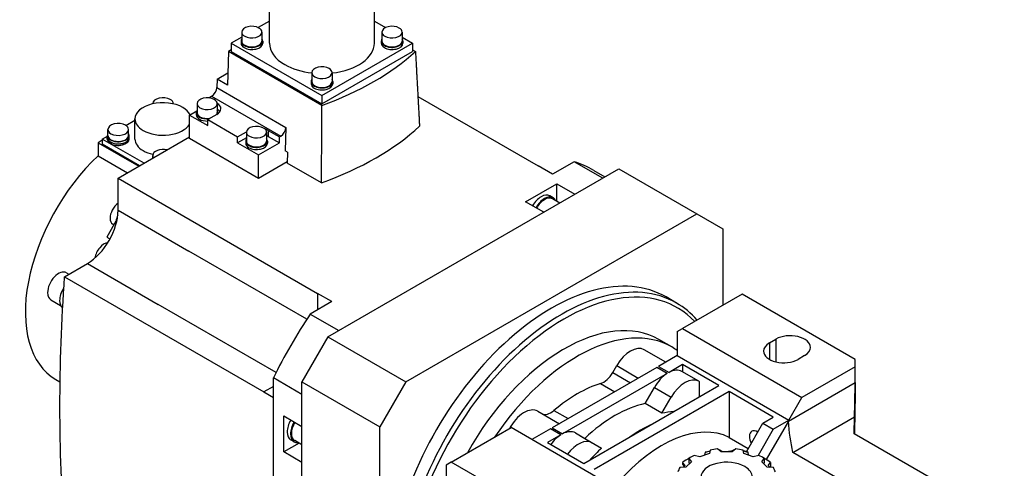
# Model space of a CAD drawing. Extents: x 528 to 2184, y -182 to 1012.
# Drawn here: x 1619 to 1887, y 496 to 618 of the extents above; entities that cross this region are included whole.
import ezdxf

# ---------------------------------------------------------------- set-up
doc = ezdxf.new("R2010")
doc.units = 0
doc.header["$MEASUREMENT"] = 0
doc.layers.add('View', color=7, linetype='Continuous')

msp = doc.modelspace()

# ---------------------------------------------------------------- linework, layer by layer
at = {"layer": 'View'}
for p, q in [((1687.29, 611.93), (1687.29, 627.64)), ((1715.87, 611.93), (1715.87, 627.64)), ((1687.29, 617.93), (1684.24, 616.17)), ((1715.87, 617.93), (1718.91, 616.17)), ((1679.74, 614.95), (1679.74, 612.5)), ((1685.24, 614.95), (1685.24, 612.5)), ((1717.91, 614.95), (1717.91, 612.5)), ((1723.41, 614.95), (1723.41, 612.5)), ((1679.74, 613.58), (1676.89, 611.93)), ((1676.89, 611.93), (1676.89, 609.68)), ((1676.89, 611.93), (1701.58, 597.67)), ((1679.54, 612.5), (1679.54, 611.93)), ((1685.44, 612.5), (1685.44, 611.93)), ((1701.58, 597.67), (1726.27, 611.93)), ((1717.71, 612.5), (1717.71, 611.93)), ((1723.41, 613.58), (1726.27, 611.93)), ((1723.61, 612.5), (1723.61, 611.93)), ((1726.27, 611.93), (1726.27, 609.68)), ((1676.12, 609.68), (1675.85, 600.54)), ((1676.89, 610.12), (1676.12, 609.68)), ((1701.58, 594.99), (1676.12, 609.68)), ((1676.89, 609.68), (1701.58, 595.43)), ((1701.58, 595.43), (1726.27, 609.68)), ((1726.27, 610.12), (1727.03, 609.68)), ((1673.02, 602.18), (1675.95, 603.87)), ((1698.83, 603.93), (1698.83, 601.48)), ((1704.33, 603.93), (1704.33, 601.48)), ((1673.02, 602.18), (1672.95, 599.88)), ((1675.85, 600.54), (1673.02, 602.18)), ((1698.63, 601.48), (1698.63, 600.91)), ((1704.53, 601.48), (1704.53, 600.91)), ((1672.95, 599.88), (1691.76, 589.02)), ((1655.5, 595.42), (1655.5, 595.5)), ((1661.1, 595.42), (1661.1, 595.5)), ((1667.57, 595.48), (1667.57, 593.03)), ((1670.77, 597.04), (1671.54, 597.48)), ((1671.54, 597.48), (1690.35, 586.62)), ((1673.07, 595.48), (1673.07, 593.03)), ((1701.58, 597.67), (1701.58, 595.43)), ((1727.7, 597.46), (1760.48, 578.53)), ((1665.52, 592.37), (1667.5, 593.52)), ((1667.37, 593.03), (1667.37, 592.45)), ((1672.98, 592.56), (1670.5, 591.13)), ((1673.27, 593.03), (1673.27, 592.75)), ((1648.17, 589.54), (1650.65, 590.98)), ((1650.65, 585.84), (1650.65, 591.31)), ((1665.52, 586), (1665.52, 592.37)), ((1665.52, 592.37), (1670.5, 589.49)), ((1670.5, 591.13), (1678.63, 586.43)), ((1670.5, 589.49), (1670.5, 591.13)), ((1643.3, 586.82), (1643.3, 588.45)), ((1648.9, 586.82), (1648.9, 588.45)), ((1678.63, 586.43), (1681.01, 587.81)), ((1681.01, 587.72), (1681.01, 585.27)), ((1686.51, 587.72), (1686.51, 585.27)), ((1686.98, 588.19), (1690.02, 586.43)), ((1686.98, 588.19), (1686.98, 586.56)), ((1691.76, 589.02), (1691.57, 582.6)), ((1641.76, 585.51), (1640.63, 584.86)), ((1640.63, 584.86), (1651.73, 578.45)), ((1640.63, 584.86), (1640.63, 581.32)), ((1641.76, 585.84), (1643.15, 586.64)), ((1641.76, 585.84), (1641.76, 584.45)), ((1653.14, 579.27), (1641.76, 585.84)), ((1651.94, 578.57), (1641.76, 584.45)), ((1643.1, 585.84), (1643.1, 586.25)), ((1643.15, 586.25), (1643.15, 586.82)), ((1646.07, 575.19), (1665.52, 586.41)), ((1649.05, 586.25), (1649.05, 586.82)), ((1649.1, 585.84), (1649.1, 586.25)), ((1684.32, 575.14), (1665.52, 586)), ((1678.63, 584.8), (1678.63, 586.43)), ((1681.01, 586.17), (1678.63, 584.8)), ((1678.63, 584.8), (1684.32, 581.51)), ((1680.81, 585.27), (1680.81, 584.7)), ((1684.32, 581.51), (1690.02, 584.8)), ((1686.71, 585.27), (1686.71, 584.7)), ((1686.98, 586.56), (1690.02, 584.8)), ((1690.02, 586.43), (1690.35, 586.62)), ((1690.02, 584.8), (1690.02, 586.43)), ((1692.21, 582.23), (1691.57, 582.6)), ((1692.21, 582.23), (1692.12, 579.32)), ((1640.63, 581.32), (1648.66, 576.68)), ((1655.5, 580.63), (1655.5, 581.41)), ((1684.32, 575.14), (1684.32, 581.51)), ((1692.13, 579.65), (1684.32, 575.14)), ((1701.45, 573.93), (1692.12, 579.32)), ((1770.24, 579.68), (1764.37, 576.29)), ((1778.02, 575.19), (1770.24, 579.68)), ((1703.2, 531.99), (1782.4, 577.72)), ((1764.37, 576.29), (1760.48, 578.53)), ((1775.57, 577.31), (1778.63, 575.54)), ((1782.4, 577.72), (1803.61, 565.47)), ((1646.07, 575.19), (1700.38, 543.83)), ((1646.07, 566.47), (1646.07, 575.19)), ((1757.03, 568.79), (1765.52, 573.69)), ((1765.52, 573.69), (1770.47, 570.83)), ((1765.52, 568.88), (1765.52, 573.69)), ((1761.98, 565.93), (1757.03, 568.79)), ((1764.49, 569.88), (1763.58, 570.41)), ((1766.31, 568.43), (1764.32, 569.57)), ((1646.07, 566.47), (1665.37, 555.32)), ((1645.84, 564.09), (1642.99, 559.16)), ((1724.42, 519.75), (1803.61, 565.47)), ((1803.61, 565.47), (1810.68, 561.39)), ((1644.9, 562.47), (1644.6, 562.65)), ((1810.68, 561.39), (1810.68, 540.57)), ((1642.99, 559.16), (1643.86, 558.66)), ((1697.46, 536.8), (1665.37, 555.32)), ((1631.44, 548.37), (1637.71, 551.99)), ((1637.71, 551.99), (1657.02, 540.84)), ((1631.44, 548.37), (1685.75, 517.01)), ((1632, 549.45), (1632.66, 549.07)), ((1627.75, 542.09), (1630.4, 540.56)), ((1704.26, 541.59), (1698.39, 538.2)), ((1700.38, 543.83), (1700.37, 539.34)), ((1704.26, 541.59), (1700.38, 543.83)), ((1798.09, 541.21), (1795.27, 542.85)), ((1815.99, 543.63), (1799.72, 534.24)), ((1846.75, 525.87), (1815.99, 543.63)), ((1689.1, 522.32), (1657.02, 540.84)), ((1698.39, 538.2), (1706.17, 533.71)), ((1798.31, 533.42), (1799.72, 534.24)), ((1799.72, 534.24), (1832.25, 515.46)), ((1703.2, 531.99), (1696.13, 519.75)), ((1703.2, 531.99), (1724.42, 519.75)), ((1796.84, 529.24), (1793.3, 531.28)), ((1798.31, 533.42), (1798.31, 526.89)), ((1823.41, 530.36), (1825.18, 531.38)), ((1825.18, 531.38), (1825.18, 525.18)), ((1795.21, 525.1), (1789.33, 528.49)), ((1823.41, 530.36), (1823.41, 525.87)), ((1798.31, 526.89), (1793.24, 523.96)), ((1798.31, 526.89), (1828.72, 509.34)), ((1832.96, 526.89), (1831.19, 525.87)), ((1846.75, 523.83), (1846.75, 525.87)), ((1792.78, 523.7), (1764.25, 507.22)), ((1780.75, 522.29), (1781.83, 524.16)), ((1781.83, 524.16), (1787.71, 520.77)), ((1795.61, 522.06), (1792.78, 523.7)), ((1793.24, 523.96), (1796.07, 522.33)), ((1799.72, 524.44), (1796.07, 522.33)), ((1799.72, 524.44), (1799.72, 522.49)), ((1809.62, 518.72), (1799.72, 524.44)), ((1846.75, 523.83), (1832.25, 515.46)), ((1846.75, 519.56), (1846.75, 523.83)), ((1629.11, 520.42), (1630.21, 519.78)), ((1688.36, 479.33), (1688.36, 520.81)), ((1696.13, 516.32), (1688.36, 520.81)), ((1795.61, 522.06), (1767.07, 505.59)), ((1780.75, 522.29), (1785.55, 519.52)), ((1804.18, 519.92), (1799.59, 522.57)), ((1688.36, 518.52), (1685.75, 517.01)), ((1696.13, 519.75), (1717.35, 507.5)), ((1696.13, 428.3), (1696.13, 519.75)), ((1724.42, 519.75), (1717.35, 507.5)), ((1772.85, 497.5), (1809.62, 518.72)), ((1777.44, 519.29), (1781.29, 517.06)), ((1789.55, 513.86), (1792.09, 518.24)), ((1792.09, 518.24), (1796.68, 515.59)), ((1804.32, 519.83), (1804.32, 515.66)), ((1828.56, 509.06), (1846.75, 519.56)), ((1846.75, 519.56), (1846.75, 515.66)), ((1685.75, 517.01), (1688.36, 515.51)), ((1812.45, 517.09), (1775.68, 495.86)), ((1794.15, 511.2), (1796.68, 515.59)), ((1824.47, 510.15), (1812.45, 517.09)), ((1812.45, 517.09), (1812.45, 504.61)), ((1828.72, 509.34), (1832.25, 515.46)), ((1846.75, 515.66), (1846.75, 515.64)), ((1794.15, 511.2), (1789.55, 513.86)), ((1691.18, 510.46), (1696.13, 507.6)), ((1691.18, 500.66), (1691.18, 510.46)), ((1760.34, 511.75), (1766.22, 508.36)), ((1761.42, 511.13), (1766.22, 508.36)), ((1764.74, 511.96), (1768.59, 509.73)), ((1821.64, 508.52), (1824.47, 510.15)), ((1824.47, 506.89), (1828.72, 509.34)), ((1829.77, 500.56), (1846.58, 510.27)), ((1846.44, 505.63), (1846.58, 510.27)), ((1717.35, 416.05), (1717.35, 507.5)), ((1736.79, 497.9), (1753.06, 507.29)), ((1785.58, 488.51), (1753.06, 507.29)), ((1763.79, 506.96), (1758.71, 504.03)), ((1766.61, 505.32), (1763.79, 506.96)), ((1764.25, 507.22), (1767.07, 505.59)), ((1817.12, 500.68), (1821.64, 508.52)), ((1824.47, 506.89), (1820.31, 499.68)), ((1821.64, 508.52), (1824.47, 506.89)), ((1828.56, 509.06), (1822.53, 498.62)), ((1693.97, 503.45), (1693.05, 503.98)), ((1766.61, 505.32), (1762.95, 503.21)), ((1770.59, 505.83), (1773.13, 504.37)), ((1770.59, 505.83), (1775.19, 503.18)), ((1773.13, 504.37), (1777.72, 501.72)), ((1812.45, 504.61), (1817.65, 501.61)), ((1887.36, 482.01), (1846.44, 505.63)), ((1695.34, 503.06), (1691.18, 500.66)), ((1696.13, 502.61), (1694.15, 503.75)), ((1762.95, 503.21), (1772.85, 497.5)), ((1775.19, 503.18), (1777.72, 501.72)), ((1810.26, 500.7), (1809.25, 501.48)), ((1814.24, 501.48), (1813.23, 500.7)), ((1696.13, 497.8), (1691.18, 500.66)), ((1801.5, 498.9), (1801.5, 497.67)), ((1801.5, 498.9), (1802.18, 498)), ((1804.5, 499.35), (1802.95, 499.74)), ((1807.08, 500.2), (1804.5, 499.35)), ((1805.91, 500.57), (1805.74, 499.76)), ((1807.27, 501.18), (1807.08, 500.2)), ((1810.53, 500.7), (1809.89, 501.19)), ((1813.23, 500.7), (1810.26, 500.7)), ((1813.6, 501.19), (1812.96, 500.7)), ((1816.41, 500.2), (1816.22, 501.18)), ((1818.99, 499.35), (1816.41, 500.2)), ((1817.75, 499.76), (1817.59, 500.57)), ((1820.54, 499.74), (1818.99, 499.35)), ((1821.31, 498), (1821.99, 498.9)), ((1821.99, 498.9), (1821.99, 497.67)), ((1878.57, 472.38), (1829.77, 500.56)), ((1736.79, 497.9), (1735.38, 497.09)), ((1735.38, 497.09), (1735.38, 464.02)), ((1767.55, 480.15), (1736.79, 497.9)), ((1800.69, 496.52), (1799.01, 496.4)), ((1799.78, 497.82), (1800.43, 496.95)), ((1799.78, 497.82), (1799.78, 497.37)), ((1802.18, 498), (1800.69, 496.52)), ((1801.65, 497.48), (1801.5, 497.67)), ((1822.8, 496.52), (1821.31, 498)), ((1821.99, 497.67), (1821.84, 497.48)), ((1824.48, 496.4), (1822.8, 496.52)), ((1823.06, 496.95), (1823.71, 497.82)), ((1823.71, 497.82), (1823.71, 496.46))]:
    msp.add_line(p, q, dxfattribs=at)
for centre, major_axis, start_param, end_param in [((1682.49, 614.95), (-2.75, 0), -2.35619, 0), ((1720.66, 614.95), (-2.75, 0), -2.35619, 0), ((1682.49, 614.95), (-2.75, 0), 0, 0.785395), ((1682.49, 614.95), (-2.75, 0), -5.49779, -3.14159), ((1682.49, 614.95), (-2.75, 0), -3.14159, -2.35619), ((1720.66, 614.95), (-2.75, 0), 0, 0.785395), ((1720.66, 614.95), (-2.75, 0), -5.49779, -3.14159), ((1720.66, 614.95), (-2.75, 0), -3.14159, -2.35619), ((1682.49, 612.5), (-2.95, 0), -0.370343, 0), ((1682.49, 612.5), (-2.95, 0), 0, 0.785395), ((1682.49, 611.93), (-2.95, 0), -6.28319, -5.49779), ((1682.49, 612.5), (2.75, 0), 3.14159, 3.92699), ((1682.49, 612.5), (-2.95, 0), -5.49779, -3.14159), ((1682.49, 611.93), (-2.95, 0), -5.49779, -3.14159), ((1682.49, 612.5), (2.75, 0), 3.92699, 6.283185), ((1682.49, 612.5), (-2.95, 0), -3.14159, -2.77125), ((1701.58, 611.93), (14.29, 0), 3.14159, 3.92699), ((1701.58, 611.93), (14.29, 0), 4.90604, 6.283185), ((1720.66, 612.5), (-2.95, 0), -0.370343, 0), ((1720.66, 612.5), (-2.95, 0), 0, 0.785395), ((1720.66, 611.93), (-2.95, 0), 0, 0.785395), ((1720.66, 612.5), (2.75, 0), 3.14159, 3.92699), ((1720.66, 612.5), (-2.95, 0), -5.49779, -3.14159), ((1720.66, 611.93), (-2.95, 0), -5.49779, -3.14159), ((1720.66, 612.5), (2.75, 0), 3.92699, 6.283185), ((1720.66, 612.5), (-2.95, 0), -3.14159, -2.77125), ((1657.74, 634.99), (-82, 0), -4.14831, -3.70568), ((1701.58, 611.93), (14.29, 0), 3.92699, 4.51874), ((1701.58, 603.93), (-2.75, 0), -2.35619, 0), ((1701.58, 603.93), (-2.75, 0), 0, 0.785395), ((1701.58, 603.93), (-2.75, 0), -5.49779, -3.14159), ((1701.58, 603.93), (-2.75, 0), -3.14159, -2.35619), ((1701.58, 601.48), (-2.95, 0), -0.370343, 0), ((1701.58, 601.48), (-2.95, 0), 0, 0.785395), ((1701.58, 600.91), (-2.95, 0), -6.28319, -5.49779), ((1701.58, 601.48), (2.75, 0), 3.14159, 3.92699), ((1701.58, 601.48), (-2.95, 0), -5.49779, -3.14159), ((1701.58, 600.91), (-2.95, 0), -5.49779, -3.14159), ((1701.58, 601.48), (2.75, 0), 3.92699, 6.283185), ((1701.58, 601.48), (-2.95, 0), -3.14159, -2.77125), ((1671.54, 599.12), (1, 1.73), -2.35619, -0.820305), ((1658.3, 591.31), (-7.65, 0), -2.35619, 0), ((1658.3, 595.5), (-2.8, 0), -2.35619, 0), ((1658.3, 595.5), (-2.8, 0), 0, 0.048045), ((1658.3, 595.5), (-2.8, 0), -3.14159, -2.35619), ((1658.3, 595.5), (-2.8, 0), -3.18964, -3.14159), ((1670.32, 595.48), (-2.75, 0), -2.35619, 0), ((1670.32, 595.48), (-2.75, 0), 0, 0.785395), ((1670.32, 595.48), (-2.75, 0), -5.49779, -3.14159), ((1670.32, 595.48), (-2.75, 0), -3.14159, -2.35619), ((1670.32, 594.09), (3.75, 0), 0, 0.749183), ((1658.3, 591.31), (-7.65, 0), -2.87602, -2.35619), ((1670.32, 593.03), (-2.95, 0), -0.370343, 0), ((1670.32, 593.03), (-2.95, 0), 0, 0.785395), ((1670.32, 592.45), (-2.95, 0), 0, 0.785395), ((1670.32, 593.03), (2.75, 0), 3.14159, 3.92699), ((1670.32, 593.03), (2.75, 0), 5.96924, 6.283185), ((1670.32, 594.09), (3.75, 0), 5.49779, 6.283185), ((1670.32, 592.45), (-3.75, 0), -2.7549, -2.39401), ((1670.32, 593.03), (-2.95, 0), -3.14159, -2.77125), ((1670.32, 593.03), (-2.95, 0), -3.32516, -3.14159), ((1646.1, 588.45), (-2.8, 0), -2.35619, 0), ((1658.3, 591.31), (-7.65, 0), 0, 0.785395), ((1658.3, 591.31), (-7.65, 0), -5.49779, -3.48143), ((1670.32, 593.03), (-2.95, 0), -5.49779, -4.51777), ((1670.32, 592.45), (-2.95, 0), -5.49779, -4.65243), ((1670.32, 593.03), (2.75, 0), 3.92699, 5.02633), ((1646.1, 586.82), (-2.95, 0), -0.320263, 0), ((1646.1, 588.45), (-2.8, 0), 0, 0.785395), ((1646.1, 588.45), (-2.8, 0), -5.49779, -3.14159), ((1646.1, 588.45), (-2.8, 0), -3.14159, -2.35619), ((1646.1, 586.82), (-2.95, 0), -3.14159, -2.82133), ((1683.76, 587.72), (-2.75, 0), -2.35619, 0), ((1683.76, 587.72), (-2.75, 0), 0, 0.785395), ((1683.76, 587.72), (-2.75, 0), -5.49779, -3.14159), ((1683.76, 587.72), (-2.75, 0), -3.14159, -2.35619), ((1684.32, 586.66), (3.75, 0), 0.785398, 1.08379), ((1690.35, 588.26), (-1, -1.73), 0.785398, 2.32129), ((1657.74, 614.58), (82.87, 0), 5.26804, 5.72754), ((1646.1, 586.25), (-3, 0), -0.182829, 0), ((1646.1, 586.25), (-3, 0), 0, 0.785395), ((1646.1, 585.84), (3, 0), 3.02347, 3.14159), ((1646.1, 585.84), (3, 0), 3.14159, 3.92699), ((1646.1, 586.82), (-2.95, 0), 0, 0.785395), ((1646.1, 586.25), (2.95, 0), 3.14159, 3.92699), ((1646.1, 586.82), (2.8, 0), 3.14159, 3.92699), ((1646.1, 586.25), (-3, 0), -5.49779, -3.14159), ((1646.1, 585.84), (3, 0), 3.92699, 6.283185), ((1646.1, 586.82), (-2.95, 0), -5.49779, -3.14159), ((1646.1, 586.25), (2.95, 0), 3.92699, 6.283185), ((1646.1, 586.82), (2.8, 0), 3.92699, 6.283185), ((1646.1, 586.25), (-3, 0), -3.14159, -2.95876), ((1646.1, 585.84), (3, 0), 0, 0.118126), ((1658.3, 585.84), (7.65, 0), 3.14159, 3.92699), ((1683.76, 585.27), (-2.95, 0), -0.370343, 0), ((1683.76, 585.27), (-2.95, 0), 0, 0.785395), ((1683.76, 584.7), (-2.95, 0), -6.28319, -5.49779), ((1683.76, 585.27), (2.75, 0), 3.14159, 3.92699), ((1683.76, 585.27), (-2.95, 0), -5.49779, -3.14159), ((1683.76, 584.7), (-2.95, 0), -5.49779, -3.14159), ((1683.76, 585.27), (2.75, 0), 3.92699, 6.283185), ((1684.32, 585.02), (-3.75, 0), -2.35619, -2.19258), ((1683.76, 585.27), (-2.95, 0), -3.14159, -2.77125), ((1658.3, 585.84), (7.65, 0), 3.92699, 4.34503), ((1658.3, 581.41), (-2.8, 0), -1.97949, 0), ((1649.11, 555.06), (-20, -34.64), 4.23168, 6.283185), ((1658.3, 581.41), (-2.8, 0), 0, 0.408695), ((1734.32, 505.87), (-41.25, -71.45), 3.14159, 3.26355), ((1646.35, 565.68), (-1.75, -3.03), 4.03839, 5.49779), ((1761.28, 566.42), (2.3, 3.98), -6.28319, -4.69606), ((1762.19, 565.89), (2.3, 3.98), 0, 1.587125), ((1762.19, 565.89), (-2.12, -3.68), 3.14159, 4.73006), ((1762.19, 565.89), (2.3, 3.98), -0.392612, 0), ((1637.71, 561.64), (5.91, 10.24), -2.35619, -0.785398), ((1646.35, 565.68), (-1.75, -3.03), 5.49779, 6.283185), ((1648.18, 564.62), (-1.9, -3.29), 4.87692, 5.34713), ((1642.22, 554.41), (-1.75, -3.03), 3.50297, 5.32501), ((1629.87, 545.77), (-2.12, -3.68), 3.14159, 5.49779), ((1983.71, 717.05), (-250, -433.01), 5.41268, 5.58289), ((1764.02, 488.72), (-31.25, -54.13), 3.14159, 6.283185), ((1766.84, 487.09), (-31.25, -54.13), 3.14159, 6.283185), ((1767.55, 486.68), (-30.75, -53.26), 2.97153, 6.668153), ((1633.41, 543.73), (-2.3, -3.98), 4.6615, 5.49779), ((1629.87, 545.77), (-2.12, -3.68), 5.49779, 6.283185), ((1633.41, 543.73), (-2.3, -3.98), 5.49779, 6.1913), ((1734.32, 505.87), (-41.25, -71.45), 4.59043, 4.83435), ((1771.09, 484.64), (-25.75, -44.6), 3.14159, 4.59282), ((1767.55, 486.68), (-25.75, -44.6), 3.14159, 4.73724), ((1829.07, 529.14), (-5.5, 0), -3.14159, -0.785398), ((1785.58, 522), (3.75, 6.5), 0, 1.570795), ((1771.09, 484.64), (-25.75, -44.6), 3.08259, 3.14159), ((1827.3, 528.11), (-5.5, 0), -0.785398, 0), ((1827.3, 528.11), (-5.5, 0), 0, 2.356195), ((1829.07, 529.14), (-5.5, 0), -3.92699, -3.14159), ((1795.84, 516.08), (3.75, 6.5), -6.28319, -5.54112), ((1778.25, 523.73), (-2.5, -4.33), 0.553024, 1.5708), ((1795.84, 516.08), (3.75, 6.5), -5.45445, -4.71239), ((1800.43, 513.42), (3.75, 6.5), 0, 1.570795), ((1795.84, 516.08), (3.75, 6.5), -0.037814, 0), ((1771.09, 484.64), (19.5, 33.77), -5.73016, -5.26541), ((1800.43, 513.42), (3.75, 6.5), -0.037814, 0), ((1756.59, 505.26), (3.75, 6.5), 0, 1.627725), ((1781.34, 478.72), (19.5, 33.77), -5.80023, -5.19535), ((1695.35, 507.97), (2.3, 3.98), -4.72872, -3.92699), ((1763.92, 515.46), (-2.5, -4.33), 0, 1.01777), ((1785.94, 476.06), (-19.5, -33.77), 3.5001, 3.62455), ((1696.27, 507.43), (2.3, 3.98), -4.72872, -3.92699), ((1696.27, 507.43), (-2.12, -3.68), 4.69471, 5.49779), ((1794.07, 471.37), (19, 32.91), -6.25131, -5.03425), ((1788.27, 474.72), (-19.5, -33.77), 3.82567, 4.02831), ((1695.35, 507.97), (2.3, 3.98), -3.92699, -3.14159), ((1696.27, 507.43), (2.3, 3.98), -3.92699, -3.14159), ((1696.27, 507.43), (-2.12, -3.68), 5.49779, 6.283185), ((1766.84, 499.34), (3.75, 6.5), -5.45445, -4.90141), ((1766.84, 499.34), (3.75, 6.5), 0, 0.742065), ((1771.44, 496.69), (3.75, 6.5), 0, 1.381775), ((1820.08, 503.71), (1.5, -2.6), -3.14159, -2.35619), ((1820.08, 503.71), (1.5, -2.6), -2.35619, -1.64382), ((1820.08, 503.71), (1.5, -2.6), -3.99586, -3.14159), ((1696.27, 507.43), (2.3, 3.98), -3.14159, -2.74898), ((1785.94, 476.06), (-19.5, -33.77), 4.22943, 4.35388), ((1811.75, 493.82), (13.5, 0), 1.7566, 1.90859), ((1811.75, 493.82), (13.5, 0), 1.233, 1.385), ((1811.75, 492.6), (15, 0), 2.30485, 2.4943), ((1811.75, 493.82), (13.5, 0), 2.2802, 2.43219), ((1811.75, 492.6), (15, 0), 1.87815, 1.9707), ((1811.75, 492.6), (15, 0), 1.69449, 1.71106), ((1802.91, 466.27), (-19, -32.91), 3.5347, 3.58528), ((1811.75, 492.6), (15, 0), 1.43053, 1.4471), ((1802.91, 466.27), (-19, -32.91), 3.36679, 3.40628), ((1811.75, 492.6), (15, 0), 1.17089, 1.26345), ((1811.75, 493.82), (13.5, 0), 0.709399, 0.861397), ((1811.75, 492.6), (15, 0), 0.647293, 0.836738), ((1811.75, 493.82), (13.5, 0), 2.80379, 2.95579), ((1811.75, 492.6), (13.6, 0), 2.55335, 2.62663), ((1811.75, 493.82), (7, 0), 0.785398, 3.14159), ((1811.75, 493.82), (7, 0), 0, 0.785398), ((1811.75, 492.6), (13.6, 0), 0.51496, 0.588241), ((1811.75, 493.82), (13.5, 0), 0.1858, 0.337798)]:
    msp.add_ellipse(centre, major_axis=major_axis, ratio=0.57735, start_param=start_param, end_param=end_param, dxfattribs=at)
for points, degree in [([(1727.03, 609.68), (1727.59, 599.51), (1728.14, 589.34)], 2), ([(1701.45, 573.93), (1701.52, 584.46), (1701.58, 594.99)], 2), ([(1803.73, 536.55), (1802.08, 538.43), (1800.19, 540), (1798.09, 541.21)], 3), ([(1846.58, 510.27), (1846.64, 513.34), (1846.7, 516.44), (1846.75, 519.56)], 3), ([(1846.75, 515.64), (1846.69, 512.25), (1846.63, 508.89), (1846.56, 505.56)], 3), ([(1829.77, 500.56), (1829.2, 503.27), (1828.79, 506.11), (1828.56, 509.06)], 3), ([(1800.22, 496.76), (1799.78, 497.37)], 1)]:
    msp.add_open_spline(points, degree=degree, dxfattribs=at)

doc.saveas('drawing.dxf')
